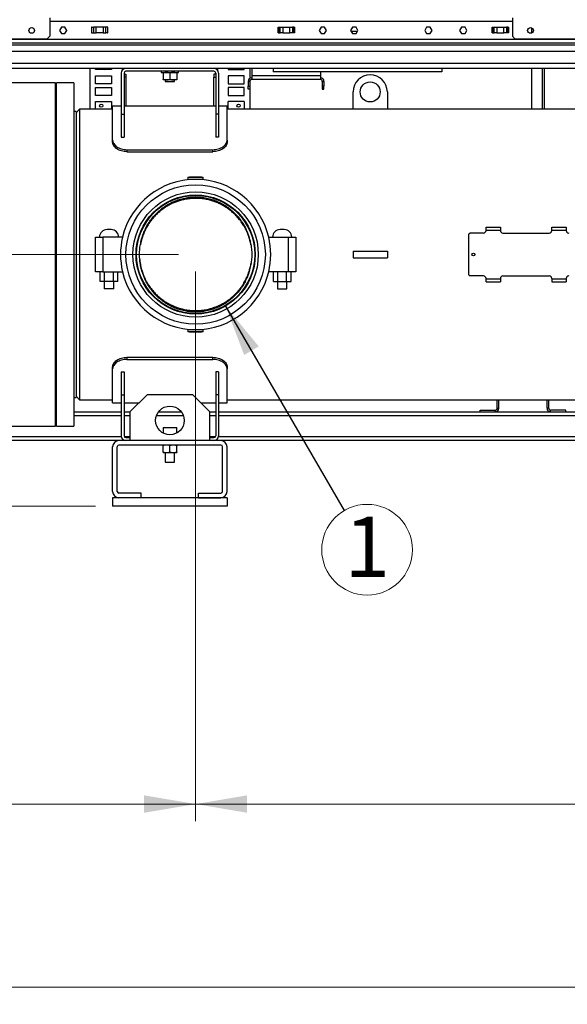
# Paper-space layout 'motoevaporante con box' of a CAD drawing. Units: millimetres. Extents: x 174 to 12411, y 180 to 8730.
# Drawn here: x 8468 to 9425, y 5025 to 6745 of the extents above; entities that cross this region are included whole.
import ezdxf

# ---------------------------------------------------------------- set-up
doc = ezdxf.new("R2010")
doc.units = ezdxf.units.MM
doc.styles.add('SLDTEXTSTYLE0', font='TXT', dxfattribs={"width": 0.75})
doc.dimstyles.new('SLDDIMSTYLE0', dxfattribs={"dimtxt": 105, "dimasz": 90, "dimexe": 0, "dimexo": 0.0625, "dimgap": 26.25, "dimtad": 1, "dimdec": 0, "dimlfac": 0.857143, "dimrnd": 1e-09, "dimzin": 12, "dimdsep": 46, "dimtxsty": 'SLDTEXTSTYLE0', "dimsah": 1, "dimcen": 0.09, "dimadec": 0, "dimazin": 3, "dimtfac": 1, "dimtdec": 0, "dimtofl": 0, "dimtmove": 0, "dimatfit": 3, "dimfxl": 0, "dimfrac": 2, "dimtolj": 1, "dimtzin": 12, "dimarcsym": 0})
doc.dimstyles.new('SLDDIMSTYLE2', dxfattribs={"dimtxt": 0.18, "dimasz": 90, "dimexe": 0, "dimexo": 0.0625, "dimgap": 0, "dimtad": 0, "dimtih": 1, "dimtoh": 1, "dimdec": 0, "dimrnd": 1e-09, "dimzin": 0, "dimdsep": 46, "dimtxsty": 'Standard', "dimsah": 1, "dimcen": 0.09, "dimadec": 0, "dimazin": 0, "dimtfac": 90, "dimtdec": 0, "dimtofl": 0, "dimtmove": 0, "dimatfit": 3, "dimfxl": 0, "dimfrac": 2, "dimtolj": 1, "dimtzin": 0, "dimarcsym": 0})

# ---------------------------------------------------------------- blocks, each defined once
blk = doc.blocks.new('_D_21')
at = {"color": 7, "linetype": 'Continuous', "lineweight": 0, "ltscale": 30}
for p, q in [((8745.2, 6334.8), (7423.7, 6334.8)), ((7453.7, 6334.8), (7453.7, 5894.8)), ((8600.2, 5894.8), (7423.7, 5894.8))]:
    blk.add_line(p, q, dxfattribs=at)
at = {"color": 7, "linetype": 'Continuous', "lineweight": 18, "ltscale": 30}
for points in [[(7453.7, 6334.8), (7438.5, 6244.8), (7468.9, 6244.8)], [(7453.7, 5894.8), (7468.9, 5984.8), (7438.5, 5984.8)]]:
    blk.add_solid(points, dxfattribs=at)
at = {"color": 7, "linetype": 'Continuous', "lineweight": 18, "ltscale": 30, "insert": (7318.3, 5998.4), "char_height": 105, "attachment_point": 1, "rotation": 90, "style": 'SLDTEXTSTYLE0'}
blk.add_mtext('440', dxfattribs=at)
blk = doc.blocks.new('_D_22')
at = {"color": 7, "linetype": 'Continuous', "lineweight": 0, "ltscale": 30}
for p, q in [((8775.2, 6304.8), (8775.2, 5344.6)), ((11085.2, 6304.8), (11085.2, 5344.6)), ((11085.2, 5374.6), (8775.2, 5374.6))]:
    blk.add_line(p, q, dxfattribs=at)
at = {"color": 7, "linetype": 'Continuous', "lineweight": 18, "ltscale": 30}
for points in [[(8775.2, 5374.6), (8865.2, 5359.4), (8865.2, 5389.9)], [(11085.2, 5374.6), (10995.2, 5389.9), (10995.2, 5359.4)]]:
    blk.add_solid(points, dxfattribs=at)
at = {"color": 7, "linetype": 'Continuous', "lineweight": 18, "ltscale": 30, "insert": (9890, 5510), "char_height": 105, "attachment_point": 1, "style": 'SLDTEXTSTYLE0'}
blk.add_mtext('B', dxfattribs=at)
blk = doc.blocks.new('_D_23')
at = {"color": 7, "linetype": 'Continuous', "lineweight": 0, "ltscale": 30}
for p, q in [((7607.8, 6708.2), (7607.8, 5344.6)), ((8775.2, 6304.8), (8775.2, 5344.6)), ((7607.8, 5374.6), (8775.2, 5374.6))]:
    blk.add_line(p, q, dxfattribs=at)
at = {"color": 7, "linetype": 'Continuous', "lineweight": 18, "ltscale": 30}
for points in [[(7607.8, 5374.6), (7697.8, 5359.4), (7697.8, 5389.9)], [(8775.2, 5374.6), (8685.2, 5389.9), (8685.2, 5359.4)]]:
    blk.add_solid(points, dxfattribs=at)
at = {"color": 7, "linetype": 'Continuous', "lineweight": 18, "ltscale": 30, "insert": (8139.7, 5510), "char_height": 105, "attachment_point": 1, "style": 'SLDTEXTSTYLE0'}
blk.add_mtext('A', dxfattribs=at)
blk = doc.blocks.new('_D_25')
at = {"color": 7, "linetype": 'Continuous', "lineweight": 0, "ltscale": 30}
for p, q in [((7607.8, 6708.2), (7607.8, 5024.8)), ((12243.4, 6708.2), (12243.4, 5024.8)), ((12243.4, 5054.8), (7607.8, 5054.8))]:
    blk.add_line(p, q, dxfattribs=at)
at = {"color": 7, "linetype": 'Continuous', "lineweight": 18, "ltscale": 30}
for points in [[(7607.8, 5054.8), (7697.8, 5039.5), (7697.8, 5070)], [(12243.4, 5054.8), (12153.4, 5070), (12153.4, 5039.5)]]:
    blk.add_solid(points, dxfattribs=at)
at = {"color": 7, "linetype": 'Continuous', "lineweight": 18, "ltscale": 30, "insert": (9873.5, 5190.1), "char_height": 105, "attachment_point": 1, "style": 'SLDTEXTSTYLE0'}
blk.add_mtext('D', dxfattribs=at)
blk = doc.blocks.new('SW_NOTE_0_20')
at = {"color": 0, "linetype": 'Continuous', "lineweight": 0, "ltscale": 30}
blk.add_circle((39.8, -68.5), 79.2, dxfattribs=at)
at = {"color": 0, "linetype": 'Continuous', "lineweight": 0, "ltscale": 30, "insert": (40.1, -11), "char_height": 105, "attachment_point": 2, "style": 'SLDTEXTSTYLE0'}
blk.add_mtext('1', dxfattribs=at)

psp = doc.layouts.new('motoevaporante con box')

# ---------------------------------------------------------------- linework, layer by layer
at = {"color": 7, "linetype": 'Continuous', "lineweight": 25, "ltscale": 30}
for p, q in [((8520.4, 6748.2), (8520.4, 6716.2)), ((9328.7, 6748.2), (9328.7, 6716.2)), ((8540.6, 6731.7), (8537.4, 6726.2)), ((8537.4, 6726.2), (8540.6, 6720.7)), ((8546.9, 6731.7), (8540.6, 6731.7)), ((8550.1, 6726.2), (8546.9, 6731.7)), ((8546.9, 6720.7), (8550.1, 6726.2)), ((8549.9, 6725.8), (8549.9, 6726.5)), ((8593.1, 6732.2), (8593.1, 6722.2)), ((8593.9, 6732.2), (8593.1, 6732.2)), ((8593.9, 6722.2), (8593.9, 6732.2)), ((8593.9, 6732.2), (8596.8, 6732.2)), ((8596.8, 6732.2), (8596.8, 6722.2)), ((8601.4, 6732.2), (8596.8, 6732.2)), ((8601.4, 6722.2), (8601.4, 6732.2)), ((8613.5, 6732.2), (8601.4, 6732.2)), ((8613.5, 6732.2), (8613.5, 6722.2)), ((8618.1, 6732.2), (8613.5, 6732.2)), ((8618.1, 6722.2), (8618.1, 6732.2)), ((8621.1, 6732.2), (8618.1, 6732.2)), ((8621.1, 6732.2), (8621.1, 6722.2)), ((8621.8, 6732.2), (8621.1, 6732.2)), ((8621.8, 6722.2), (8621.8, 6732.2)), ((8919.4, 6722.2), (8919.4, 6732.2)), ((8919.4, 6732.2), (8920.1, 6732.2)), ((8920.1, 6732.2), (8920.1, 6722.2)), ((8920.1, 6732.2), (8923.1, 6732.2)), ((8923.1, 6722.2), (8923.1, 6732.2)), ((8923.1, 6732.2), (8927.7, 6732.2)), ((8927.7, 6732.2), (8927.7, 6722.2)), ((8927.7, 6732.2), (8939.8, 6732.2)), ((8939.8, 6722.2), (8939.8, 6732.2)), ((8939.8, 6732.2), (8944.4, 6732.2)), ((8944.4, 6732.2), (8944.4, 6722.2)), ((8947.3, 6732.2), (8944.4, 6732.2)), ((8947.3, 6722.2), (8947.3, 6732.2)), ((8947.3, 6732.2), (8948.1, 6732.2)), ((8948.1, 6732.2), (8948.1, 6722.2)), ((8994.3, 6731.7), (8991.1, 6726.2)), ((8991.1, 6726.2), (8994.3, 6720.7)), ((9000.6, 6731.7), (8994.3, 6731.7)), ((9003.8, 6726.2), (9000.6, 6731.7)), ((9000.6, 6720.7), (9003.8, 6726.2)), ((9049.3, 6731.7), (9046.1, 6726.2)), ((9046.1, 6726.2), (9049.3, 6720.7)), ((9055.6, 6731.7), (9049.3, 6731.7)), ((9058.8, 6726.2), (9055.6, 6731.7)), ((9055.6, 6720.7), (9058.8, 6726.2)), ((9178.9, 6731.7), (9175.7, 6726.2)), ((9175.7, 6726.2), (9178.9, 6720.7)), ((9185.2, 6731.7), (9178.9, 6731.7)), ((9188.4, 6726.2), (9185.2, 6731.7)), ((9185.2, 6720.7), (9188.4, 6726.2)), ((9239.7, 6731.7), (9236.5, 6726.2)), ((9236.5, 6726.2), (9239.7, 6720.7)), ((9246.1, 6731.7), (9239.7, 6731.7)), ((9249.2, 6726.2), (9246.1, 6731.7)), ((9246.1, 6720.7), (9249.2, 6726.2)), ((9293.4, 6722.2), (9293.4, 6732.2)), ((9293.4, 6732.2), (9294.1, 6732.2)), ((9294.1, 6732.2), (9294.1, 6722.2)), ((9294.1, 6732.2), (9297.1, 6732.2)), ((9297.1, 6722.2), (9297.1, 6732.2)), ((9297.1, 6732.2), (9301.7, 6732.2)), ((9301.7, 6732.2), (9301.7, 6722.2)), ((9301.7, 6732.2), (9313.8, 6732.2)), ((9313.8, 6722.2), (9313.8, 6732.2)), ((9313.8, 6732.2), (9318.4, 6732.2)), ((9318.4, 6732.2), (9318.4, 6722.2)), ((9321.3, 6732.2), (9318.4, 6732.2)), ((9321.3, 6722.2), (9321.3, 6732.2)), ((9321.3, 6732.2), (9322.1, 6732.2)), ((9322.1, 6732.2), (9322.1, 6722.2)), ((9362.2, 6730.9), (9362.2, 6721.5)), ((8515.4, 6711.2), (8332.4, 6711.2)), ((8515.4, 6711.2), (8520.4, 6716.2)), ((8540.6, 6720.7), (8546.9, 6720.7)), ((8593.1, 6722.2), (8593.9, 6722.2)), ((8593.9, 6722.2), (8596.8, 6722.2)), ((8596.8, 6722.2), (8601.4, 6722.2)), ((8613.5, 6722.2), (8601.4, 6722.2)), ((8613.5, 6722.2), (8618.1, 6722.2)), ((8621.1, 6722.2), (8618.1, 6722.2)), ((8621.1, 6722.2), (8621.8, 6722.2)), ((8920.1, 6722.2), (8919.4, 6722.2)), ((8920.1, 6722.2), (8923.1, 6722.2)), ((8927.7, 6722.2), (8923.1, 6722.2)), ((8927.7, 6722.2), (8939.8, 6722.2)), ((8944.4, 6722.2), (8939.8, 6722.2)), ((8947.3, 6722.2), (8944.4, 6722.2)), ((8948.1, 6722.2), (8947.3, 6722.2)), ((8994.3, 6720.7), (9000.6, 6720.7)), ((9046.9, 6724.8), (9058, 6724.8)), ((9049.3, 6720.7), (9055.6, 6720.7)), ((9178.9, 6720.7), (9185.2, 6720.7)), ((9239.7, 6720.7), (9246.1, 6720.7)), ((9294.1, 6722.2), (9293.4, 6722.2)), ((9294.1, 6722.2), (9297.1, 6722.2)), ((9301.7, 6722.2), (9297.1, 6722.2)), ((9301.7, 6722.2), (9313.8, 6722.2)), ((9318.4, 6722.2), (9313.8, 6722.2)), ((9321.3, 6722.2), (9318.4, 6722.2)), ((9322.1, 6722.2), (9321.3, 6722.2)), ((9333.7, 6711.2), (9328.7, 6716.2)), ((9516.7, 6711.2), (9333.7, 6711.2)), ((9900.6, 6704.2), (7640.6, 6704.2)), ((7640.6, 6700.9), (9900.6, 6700.9)), ((9895.6, 6689.2), (7645.6, 6689.2)), ((8653.2, 6659.8), (8412.7, 6659.8)), ((8590.2, 6659.8), (8590.2, 6588.8)), ((8600.2, 6657.8), (8600.2, 6659.8)), ((8628.2, 6657.8), (8600.2, 6657.8)), ((8606.3, 6657.8), (8602.9, 6659.8)), ((8605, 6657.8), (8603.8, 6659.8)), ((8617.5, 6659.8), (8614.1, 6657.8)), ((8616.5, 6659.8), (8615.4, 6657.8)), ((8628.2, 6659.8), (8628.2, 6657.8)), ((8646.9, 6659.8), (8646.9, 6656.7)), ((8807.2, 6659.8), (8653.2, 6659.8)), ((8910.7, 6659.8), (8807.2, 6659.8)), ((8813.5, 6659.8), (8813.5, 6656.7)), ((8832.2, 6659.8), (8832.2, 6657.8)), ((8832.2, 6657.8), (8860.2, 6657.8)), ((8842.9, 6659.8), (8846.3, 6657.8)), ((8845, 6657.8), (8843.8, 6659.8)), ((8854.1, 6657.8), (8857.5, 6659.8)), ((8856.5, 6659.8), (8855.4, 6657.8)), ((8860.2, 6657.8), (8860.2, 6659.8)), ((8870.2, 6642.9), (8870.2, 6659.8)), ((8873.2, 6659.8), (8873.2, 6646.9)), ((8910.7, 6659.8), (8910.7, 6653.8)), ((9205.7, 6659.8), (8910.7, 6659.8)), ((9587.2, 6659.8), (9205.7, 6659.8)), ((9205.7, 6659.8), (9205.7, 6653.8)), ((9362.2, 6659.8), (9362.2, 6588.8)), ((9384.2, 6659.8), (9384.2, 6588.8)), ((8600.2, 6646.8), (8628.2, 6646.8)), ((8600.2, 6632.8), (8600.2, 6646.8)), ((8628.2, 6646.8), (8628.2, 6632.8)), ((8645.2, 6651.8), (8645.2, 6579.8)), ((8650.2, 6651.8), (8650.2, 6579.8)), ((8650.2, 6649.8), (8653.2, 6649.8)), ((8653.2, 6644.8), (8650.2, 6644.8)), ((8807.2, 6654.8), (8653.2, 6654.8)), ((8653.2, 6649.8), (8653.2, 6644.8)), ((8653.2, 6644.8), (8653.2, 6593.8)), ((8715.2, 6654.8), (8715.2, 6652.8)), ((8715.2, 6652.8), (8745.2, 6652.8)), ((8718.2, 6651.7), (8718.2, 6640.8)), ((8730.2, 6651.7), (8730.2, 6640.8)), ((8742.2, 6651.7), (8742.2, 6640.8)), ((8745.2, 6652.8), (8745.2, 6654.8)), ((8810.2, 6649.8), (8807.2, 6649.8)), ((8807.2, 6649.8), (8807.2, 6644.8)), ((8807.2, 6644.8), (8810.2, 6644.8)), ((8807.2, 6593.8), (8807.2, 6644.8)), ((8810.2, 6651.8), (8810.2, 6579.8)), ((8815.2, 6651.8), (8815.2, 6579.8)), ((8860.2, 6646.8), (8832.2, 6646.8)), ((8832.2, 6646.8), (8832.2, 6632.8)), ((8860.2, 6632.8), (8860.2, 6646.8)), ((8993.2, 6646.9), (8873.2, 6646.9)), ((8873.2, 6646.9), (8873.2, 6640.6)), ((8993.2, 6640.6), (8873.2, 6640.6)), ((9205.7, 6653.8), (8910.7, 6653.8)), ((8993.2, 6653.8), (8993.2, 6646.9)), ((8993.2, 6646.9), (8993.2, 6640.6)), ((8530.2, 6634.8), (8451.7, 6634.8)), ((8530.2, 6034.8), (8530.2, 6634.8)), ((8532.2, 6625.3), (8530.2, 6625.3)), ((8562.2, 6634.8), (8532.2, 6634.8)), ((8532.2, 6334.8), (8532.2, 6634.8)), ((8562.2, 6634.8), (8562.2, 6034.8)), ((8628.2, 6632.8), (8600.2, 6632.8)), ((8600.2, 6626.8), (8628.2, 6626.8)), ((8600.2, 6612.8), (8600.2, 6626.8)), ((8628.2, 6626.8), (8628.2, 6612.8)), ((8724.2, 6639.8), (8718.2, 6639.8)), ((8722.2, 6639.8), (8722.2, 6636.8)), ((8722.2, 6636.8), (8738.2, 6636.8)), ((8736.2, 6639.8), (8724.2, 6639.8)), ((8742.2, 6639.8), (8736.2, 6639.8)), ((8738.2, 6636.8), (8738.2, 6639.8)), ((8832.2, 6632.8), (8860.2, 6632.8)), ((8860.2, 6626.8), (8832.2, 6626.8)), ((8832.2, 6626.8), (8832.2, 6612.8)), ((8860.2, 6612.8), (8860.2, 6626.8)), ((8869.9, 6637.3), (8866.9, 6637.3)), ((8866.9, 6637.3), (8866.9, 6628.6)), ((8866.9, 6628.6), (8869.9, 6628.6)), ((8866.9, 6623.6), (8866.9, 6628.6)), ((8869.9, 6623.6), (8866.9, 6623.6)), ((8869.9, 6637.3), (8869.9, 6628.6)), ((8869.9, 6628.6), (8869.9, 6623.6)), ((8870.2, 6588.8), (8870.2, 6638.7)), ((8996.5, 6637.3), (8999.5, 6637.3)), ((8996.5, 6637.3), (8996.5, 6628.6)), ((8999.5, 6628.6), (8996.5, 6628.6)), ((8996.5, 6628.6), (8996.5, 6623.6)), ((8996.5, 6623.6), (8999.5, 6623.6)), ((8999.5, 6637.3), (8999.5, 6628.6)), ((8999.5, 6623.6), (8999.5, 6628.6)), ((8530.2, 6609.3), (8532.2, 6609.3)), ((8532.2, 6606.1), (8530.2, 6606.1)), ((8628.2, 6612.8), (8600.2, 6612.8)), ((8832.2, 6612.8), (8860.2, 6612.8)), ((9050.2, 6588.8), (9050.2, 6618.8)), ((9110.2, 6618.8), (9110.2, 6588.8)), ((8530.2, 6590.1), (8532.2, 6590.1)), ((8572.5, 6588.8), (8566.2, 6582.5)), ((8630.2, 6588.8), (8572.5, 6588.8)), ((8572.5, 6588.8), (8572.5, 6080.8)), ((8600.2, 6601.8), (8628.2, 6601.8)), ((8600.2, 6588.8), (8600.2, 6601.8)), ((8628.2, 6601.8), (8628.2, 6588.8)), ((8645.2, 6593.8), (8630.2, 6593.8)), ((8630.2, 6534.7), (8630.2, 6593.8)), ((8810.2, 6593.8), (8650.2, 6593.8)), ((8830.2, 6593.8), (8815.2, 6593.8)), ((8830.2, 6534.7), (8830.2, 6593.8)), ((9050.2, 6588.8), (8830.2, 6588.8)), ((8832.2, 6588.8), (8832.2, 6601.8)), ((8860.2, 6601.8), (8832.2, 6601.8)), ((8860.2, 6601.8), (8860.2, 6588.8)), ((9110.2, 6588.8), (9050.2, 6588.8)), ((9458.2, 6588.8), (9110.2, 6588.8)), ((8532.2, 6575.9), (8530.2, 6575.9)), ((8566.2, 6584.8), (8562.2, 6584.8)), ((8566.2, 6584.8), (8566.2, 6084.8)), ((8645.2, 6579.8), (8650.2, 6579.8)), ((8645.2, 6579.8), (8645.2, 6539.8)), ((8650.2, 6579.8), (8650.2, 6539.8)), ((8815.2, 6579.8), (8810.2, 6579.8)), ((8810.2, 6579.8), (8810.2, 6539.8)), ((8815.2, 6579.8), (8815.2, 6539.8)), ((8530.2, 6551.1), (8532.2, 6551.1)), ((8645.2, 6539.8), (8650.2, 6539.8)), ((8815.2, 6539.8), (8810.2, 6539.8)), ((8532.2, 6530.5), (8530.2, 6530.5)), ((8630.2, 6531.2), (8630.2, 6534.7)), ((8830.2, 6534.7), (8830.2, 6531.2)), ((8532.2, 6516.3), (8530.2, 6516.3)), ((8655.2, 6517.9), (8805.2, 6517.9)), ((8655.2, 6517.9), (8655.2, 6514.4)), ((8655.2, 6514.4), (8805.2, 6514.4)), ((8805.2, 6514.4), (8805.2, 6517.9)), ((8530.2, 6500.3), (8532.2, 6500.3)), ((8761.7, 6470), (8761.7, 6465.4)), ((8761.7, 6470), (8775.2, 6470)), ((8765.2, 6470.5), (8764.7, 6470)), ((8765.2, 6470.5), (8785.2, 6470.5)), ((8775.2, 6470), (8788.6, 6470)), ((8785.7, 6470), (8785.2, 6470.5)), ((8788.6, 6465.4), (8788.6, 6470)), ((8532.2, 6451.8), (8530.2, 6451.8)), ((8530.2, 6435.8), (8532.2, 6435.8)), ((9282.7, 6382.3), (9307.7, 6382.3)), ((9282.7, 6377.3), (9282.7, 6382.3)), ((9307.7, 6382.3), (9307.7, 6377.3)), ((9397.7, 6377.3), (9397.7, 6382.3)), ((9397.7, 6382.3), (9422.7, 6382.3)), ((9422.7, 6382.3), (9422.7, 6377.3)), ((8532.2, 6380), (8530.2, 6380)), ((8600.4, 6304.3), (8600.4, 6365.2)), ((8600.4, 6365.2), (8613.1, 6365.2)), ((8613.1, 6365.2), (8613.1, 6304.3)), ((8647.5, 6365.2), (8613.1, 6365.2)), ((8627.4, 6378.4), (8620.4, 6378.4)), ((8902.9, 6365.2), (8937.3, 6365.2)), ((8930, 6378.4), (8922.9, 6378.4)), ((8937.3, 6304.3), (8937.3, 6365.2)), ((8937.3, 6365.2), (8950, 6365.2)), ((8950, 6365.2), (8950, 6304.3)), ((9254.7, 6372.3), (9252.7, 6370.3)), ((9252.7, 6299.3), (9252.7, 6370.3)), ((9278.2, 6372.3), (9254.7, 6372.3)), ((9282.7, 6377.3), (9282.7, 6376.8)), ((9282.7, 6377.3), (9307.7, 6377.3)), ((9307.7, 6377.3), (9307.7, 6376.8)), ((9312.2, 6372.3), (9393.2, 6372.3)), ((9397.7, 6376.8), (9397.7, 6377.3)), ((9397.7, 6377.3), (9422.7, 6377.3)), ((9422.7, 6377.3), (9422.7, 6376.8)), ((8530.2, 6364), (8532.2, 6364)), ((8532.2, 6034.8), (8532.2, 6334.8)), ((9050.2, 6340.8), (9050.2, 6328.8)), ((9050.2, 6340.8), (9110.2, 6340.8)), ((9110.2, 6340.8), (9110.2, 6328.8)), ((9050.2, 6328.8), (9110.2, 6328.8)), ((8532.2, 6305.6), (8530.2, 6305.6)), ((8613.1, 6304.3), (8600.4, 6304.3)), ((8608.5, 6287.6), (8608.5, 6304.3)), ((8613.1, 6304.3), (8647.5, 6304.3)), ((8616.2, 6287.6), (8616.2, 6304.3)), ((8631.6, 6287.6), (8631.6, 6304.3)), ((8639.4, 6287.6), (8639.4, 6304.3)), ((8937.3, 6304.3), (8902.9, 6304.3)), ((8911, 6287.6), (8911, 6304.3)), ((8918.7, 6287.6), (8918.7, 6304.3)), ((8934.2, 6287.6), (8934.2, 6304.3)), ((8950, 6304.3), (8937.3, 6304.3)), ((8941.9, 6287.6), (8941.9, 6304.3)), ((9252.7, 6299.3), (9254.7, 6297.3)), ((9278.2, 6297.3), (9254.7, 6297.3)), ((9312.2, 6297.3), (9393.2, 6297.3)), ((8530.2, 6289.6), (8532.2, 6289.6)), ((8616.2, 6287.6), (8608.5, 6287.6)), ((8615.6, 6287.6), (8615.6, 6274.9)), ((8631.6, 6287.6), (8616.2, 6287.6)), ((8639.4, 6287.6), (8631.6, 6287.6)), ((8632.3, 6274.9), (8632.3, 6287.6)), ((8911, 6287.6), (8918.7, 6287.6)), ((8918.1, 6287.6), (8918.1, 6274.9)), ((8918.7, 6287.6), (8934.2, 6287.6)), ((8934.2, 6287.6), (8941.9, 6287.6)), ((8934.8, 6274.9), (8934.8, 6287.6)), ((9282.7, 6292.3), (9282.7, 6292.8)), ((9282.7, 6287.3), (9282.7, 6292.3)), ((9282.7, 6292.3), (9307.7, 6292.3)), ((9282.7, 6287.3), (9307.7, 6287.3)), ((9307.7, 6292.3), (9307.7, 6292.8)), ((9307.7, 6292.3), (9307.7, 6287.3)), ((9397.7, 6292.8), (9397.7, 6292.3)), ((9397.7, 6292.3), (9422.7, 6292.3)), ((9397.7, 6292.3), (9397.7, 6287.3)), ((9397.7, 6287.3), (9422.7, 6287.3)), ((9422.7, 6292.3), (9422.7, 6292.8)), ((9422.7, 6292.3), (9422.7, 6287.3)), ((8632.3, 6274.9), (8615.6, 6274.9)), ((8918.1, 6274.9), (8934.8, 6274.9)), ((8532.2, 6233.7), (8530.2, 6233.7)), ((8530.2, 6217.7), (8532.2, 6217.7)), ((8761.7, 6204.2), (8761.7, 6199.5)), ((8775.2, 6199.5), (8761.7, 6199.5)), ((8764.7, 6199.5), (8765.2, 6199)), ((8785.2, 6199), (8765.2, 6199)), ((8788.6, 6199.5), (8775.2, 6199.5)), ((8785.2, 6199), (8785.7, 6199.5)), ((8788.6, 6199.5), (8788.6, 6204.2)), ((8532.2, 6169.3), (8530.2, 6169.3)), ((8530.2, 6153.3), (8532.2, 6153.3)), ((8655.2, 6155.2), (8655.2, 6151.6)), ((8655.2, 6155.2), (8805.2, 6155.2)), ((8655.2, 6151.6), (8805.2, 6151.6)), ((8805.2, 6151.6), (8805.2, 6155.2)), ((8530.2, 6139), (8532.2, 6139)), ((8630.2, 6134.8), (8630.2, 6138.4)), ((8630.2, 6075.8), (8630.2, 6134.8)), ((8645.2, 6129.8), (8650.2, 6129.8)), ((8645.2, 6129.8), (8645.2, 6089.8)), ((8650.2, 6129.8), (8650.2, 6089.8)), ((8815.2, 6129.8), (8810.2, 6129.8)), ((8810.2, 6129.8), (8810.2, 6089.8)), ((8815.2, 6129.8), (8815.2, 6089.8)), ((8830.2, 6138.4), (8830.2, 6134.8)), ((8830.2, 6075.8), (8830.2, 6134.8)), ((8532.2, 6118.4), (8530.2, 6118.4)), ((8530.2, 6093.7), (8532.2, 6093.7)), ((8645.2, 6089.8), (8645.2, 6017.8)), ((8645.2, 6089.8), (8650.2, 6089.8)), ((8650.2, 6089.8), (8650.2, 6017.8)), ((8690.2, 6089.8), (8660.2, 6059.8)), ((8770.2, 6089.8), (8690.2, 6089.8)), ((8800.2, 6059.8), (8770.2, 6089.8)), ((8810.2, 6089.8), (8810.2, 6017.8)), ((8815.2, 6089.8), (8810.2, 6089.8)), ((8815.2, 6089.8), (8815.2, 6017.8)), ((8532.2, 6079.5), (8530.2, 6079.5)), ((8562.2, 6084.8), (8566.2, 6084.8)), ((8566.2, 6087.1), (8572.5, 6080.8)), ((8572.5, 6080.8), (8630.2, 6080.8)), ((8630.2, 6075.8), (8645.2, 6075.8)), ((8650.2, 6075.8), (8676.2, 6075.8)), ((8784.2, 6075.8), (8810.2, 6075.8)), ((8815.2, 6075.8), (8830.2, 6075.8)), ((8830.2, 6080.8), (9536.5, 6080.8)), ((9302.2, 6066.1), (9302.2, 6080.8)), ((9305.2, 6066.1), (9305.2, 6080.8)), ((9389.2, 6066.1), (9389.2, 6080.8)), ((9392.2, 6066.1), (9392.2, 6080.8)), ((8530.2, 6063.5), (8532.2, 6063.5)), ((8532.2, 6060.2), (8530.2, 6060.2)), ((8562.2, 6059.8), (8645.2, 6059.8)), ((8650.2, 6059.8), (8660.2, 6059.8)), ((8660.2, 6059.8), (8660.2, 6009.8)), ((8710.2, 6059.8), (8750.2, 6059.8)), ((8800.2, 6059.8), (8810.2, 6059.8)), ((8800.2, 6009.8), (8800.2, 6059.8)), ((8815.2, 6059.8), (9522.5, 6059.8)), ((9272.2, 6059.8), (9272.2, 6062.8)), ((9272.2, 6062.8), (9298.9, 6062.8)), ((9298.9, 6059.8), (9298.9, 6062.8)), ((9302.2, 6066.1), (9305.2, 6066.1)), ((9392.2, 6066.1), (9389.2, 6066.1)), ((9395.5, 6059.8), (9395.5, 6062.8)), ((9422.2, 6062.8), (9395.5, 6062.8)), ((9422.2, 6059.8), (9422.2, 6062.8)), ((8530.2, 6044.2), (8532.2, 6044.2)), ((8451.7, 6034.8), (8530.2, 6034.8)), ((8532.2, 6034.8), (8562.2, 6034.8)), ((8718.2, 6032.8), (8718.2, 6022.8)), ((8718.2, 6032.8), (8742.2, 6032.8)), ((8742.2, 6022.8), (8742.2, 6032.8)), ((8641.2, 6009.8), (7860.2, 6009.8)), ((8819.2, 6009.8), (8641.2, 6009.8)), ((8653.2, 6014.8), (8660.2, 6014.8)), ((8800.2, 6014.8), (8807.2, 6014.8)), ((9522.5, 6009.8), (8819.2, 6009.8)), ((8630.2, 5920.8), (8630.2, 5998.8)), ((8638.2, 5920.8), (8638.2, 5998.8)), ((8819.2, 6001.8), (8641.2, 6001.8)), ((8718.2, 5989.8), (8718.2, 6000.7)), ((8718.2, 5988.8), (8724.2, 5988.8)), ((8722.2, 5988.8), (8722.2, 5971.8)), ((8724.2, 5988.8), (8736.2, 5988.8)), ((8730.2, 5989.8), (8730.2, 6000.7)), ((8736.2, 5988.8), (8742.2, 5988.8)), ((8738.2, 5971.8), (8738.2, 5988.8)), ((8742.2, 5989.8), (8742.2, 6000.7)), ((8822.2, 5920.8), (8822.2, 5998.8)), ((8830.2, 5920.8), (8830.2, 5998.8)), ((8722.2, 5971.8), (8738.2, 5971.8)), ((8680.2, 5917.8), (8641.2, 5917.8)), ((8680.2, 5909.8), (8680.2, 5917.8)), ((8780.2, 5909.8), (8780.2, 5917.8)), ((8780.2, 5917.8), (8819.2, 5917.8)), ((8630.2, 5909.8), (8630.2, 5894.8)), ((8830.2, 5909.8), (8630.2, 5909.8)), ((8680.2, 5909.8), (8641.2, 5909.8)), ((8780.2, 5909.8), (8819.2, 5909.8)), ((8830.2, 5909.8), (8830.2, 5894.8)), ((8830.2, 5894.8), (8630.2, 5894.8))]:
    psp.add_line(p, q, dxfattribs=at)
at = {"color": 8, "linetype": 'Continuous', "lineweight": 25, "ltscale": 30}
for p, q in [((9328.7, 6741.9), (8520.4, 6741.9)), ((9900.6, 6710.5), (8315.6, 6710.5)), ((7970.2, 6668.8), (9587.2, 6668.8)), ((9380.7, 6659.8), (9380.7, 6588.8)), ((8645.2, 6052.8), (8562.2, 6052.8)), ((8660.2, 6052.8), (8650.2, 6052.8)), ((8753.9, 6052.8), (8706.5, 6052.8)), ((8810.2, 6052.8), (8800.2, 6052.8)), ((9522.5, 6052.8), (8815.2, 6052.8)), ((7860.2, 6016.8), (8645.3, 6016.8)), ((8650.4, 6016.8), (8660.2, 6016.8)), ((8800.2, 6016.8), (8810, 6016.8)), ((8815.1, 6016.8), (9522.5, 6016.8))]:
    psp.add_line(p, q, dxfattribs=at)
at = {"color": 7, "linetype": 'Continuous', "lineweight": 25, "ltscale": 900}
for centre, radius in [((8488.7, 6726.2), 5), ((9360.4, 6726.2), 5), ((9080.2, 6618.8), 17.5), ((8610.2, 6594.8), 2.75), ((8850.2, 6594.8), 2.75), ((8775.2, 6334.8), 121.8), ((8775.2, 6334.8), 109.5), ((8775.2, 6334.8), 104.2), ((8775.2, 6334.8), 103.2), ((9260.7, 6334.8), 2.6), ((8730.2, 6044.8), 25)]:
    psp.add_circle(centre, radius, dxfattribs=at)
for centre, radius, start, end in [((8610.2, 6664.8), 9.5, 211.7569, 227.4631), ((8610.2, 6664.8), 9.5, 312.5369, 328.2431), ((8653.2, 6651.8), 8, 90, 180), ((8807.2, 6651.8), 8, 0, 90), ((8850.2, 6664.8), 9.5, 211.7569, 227.4631), ((8850.2, 6664.8), 9.5, 312.5369, 328.2431), ((8653.2, 6651.8), 3, 90, 180), ((8807.2, 6651.8), 3, 0, 90), ((8873.2, 6637.3), 6.3, 90, 180), ((8873.2, 6637.3), 3.3, 90, 180), ((8993.2, 6637.3), 6.3, 0, 90), ((8993.2, 6637.3), 3.3, 0, 90), ((9080.2, 6618.8), 30, 0, 180), ((8775.2, 6334.8), 131.3, 13.3995, 166.6005), ((8620.4, 6365.2), 13.2, 90, 180), ((8627.4, 6365.2), 13.2, 0, 90), ((8775.2, 6334.8), 131.3, 166.6005, 193.3995), ((8775.2, 6334.8), 131.3, 346.6005, 13.3995), ((8922.9, 6365.2), 13.2, 90, 180), ((8930, 6365.2), 13.2, 0, 90), ((9278.2, 6376.8), 4.5, 270, 0), ((9312.2, 6376.8), 4.5, 180, 270), ((9393.2, 6376.8), 4.5, 270, 0), ((9427.2, 6376.8), 4.5, 180, 270), ((8775.2, 6334.8), 131.3, 193.3995, 346.6005), ((9278.2, 6292.8), 4.5, 0, 90), ((9312.2, 6292.8), 4.5, 90, 180), ((9393.2, 6292.8), 4.5, 0, 90), ((9427.2, 6292.8), 4.5, 90, 180), ((9298.9, 6066.1), 6.3, 270, 0), ((9298.9, 6066.1), 3.3, 270, 0), ((9395.5, 6066.1), 6.3, 180, 270), ((9395.5, 6066.1), 3.3, 180, 270), ((8641.2, 5998.8), 11, 90, 180), ((8653.2, 6017.8), 8, 180, 270), ((8653.2, 6017.8), 3, 180, 270), ((8807.2, 6017.8), 3, 270, 0), ((8807.2, 6017.8), 8, 270, 0), ((8819.2, 5998.8), 11, 0, 90), ((8641.2, 5998.8), 3, 90, 180), ((8819.2, 5998.8), 3, 0, 90), ((8641.2, 5920.8), 11, 180, 270), ((8641.2, 5920.8), 3, 180, 270), ((8819.2, 5920.8), 11, 270, 0), ((8819.2, 5920.8), 3, 270, 0)]:
    psp.add_arc(centre, radius, start, end, dxfattribs=at)
at = {"color": 7, "linetype": 'Continuous', "lineweight": 25, "ltscale": 30}
for points, knots in [([(8724.2, 6652.8), (8723.2, 6652.7), (8721.2, 6652.6), (8719.2, 6652), (8718.2, 6651.7)], [0, 0, 0, 0, 0.4767417, 1, 1, 1, 1]), ([(8718.2, 6651.7), (8718.2, 6652), (8718.2, 6652.6), (8718.2, 6652.7), (8718.2, 6652.8)], [0, 0, 0, 0, 0.5232583, 1, 1, 1, 1]), ([(8718.2, 6640.8), (8719.2, 6640.5), (8721.2, 6639.9), (8723.2, 6639.8), (8724.2, 6639.8)], [0, 0, 0, 0, 0.5232583, 1, 1, 1, 1]), ([(8718.2, 6639.8), (8718.2, 6639.8), (8718.2, 6639.9), (8718.2, 6640.5), (8718.2, 6640.8)], [0, 0, 0, 0, 0.4767417, 1, 1, 1, 1]), ([(8730.2, 6651.7), (8729.2, 6652), (8727.2, 6652.6), (8725.2, 6652.7), (8724.2, 6652.8)], [0, 0, 0, 0, 0.523258, 1, 1, 1, 1]), ([(8724.2, 6639.8), (8725.2, 6639.8), (8727.2, 6639.9), (8729.2, 6640.5), (8730.2, 6640.8)], [0, 0, 0, 0, 0.476742, 1, 1, 1, 1]), ([(8736.2, 6652.8), (8735.2, 6652.7), (8733.2, 6652.6), (8731.2, 6652), (8730.2, 6651.7)], [0, 0, 0, 0, 0.476742, 1, 1, 1, 1]), ([(8730.2, 6640.8), (8731.2, 6640.5), (8733.2, 6639.9), (8735.2, 6639.8), (8736.2, 6639.8)], [0, 0, 0, 0, 0.523258, 1, 1, 1, 1]), ([(8742.2, 6651.7), (8741.2, 6652), (8739.2, 6652.6), (8737.2, 6652.7), (8736.2, 6652.8)], [0, 0, 0, 0, 0.523258, 1, 1, 1, 1]), ([(8736.2, 6639.8), (8737.2, 6639.8), (8739.2, 6639.9), (8741.2, 6640.5), (8742.2, 6640.8)], [0, 0, 0, 0, 0.476742, 1, 1, 1, 1]), ([(8742.2, 6652.8), (8742.2, 6652.7), (8742.2, 6652.6), (8742.2, 6652), (8742.2, 6651.7)], [0, 0, 0, 0, 0.476742, 1, 1, 1, 1]), ([(8742.2, 6640.8), (8742.2, 6640.5), (8742.2, 6639.9), (8742.2, 6639.8), (8742.2, 6639.8)], [0, 0, 0, 0, 0.523258, 1, 1, 1, 1]), ([(8630.2, 6534.7), (8630.3, 6533.7), (8630.5, 6531.6), (8632, 6528.5), (8634.2, 6525.6), (8637.4, 6523), (8641.2, 6520.8), (8645.5, 6519.2), (8650.3, 6518.1), (8653.6, 6518), (8655.2, 6517.9)], [0, 0, 0, 0, 0.125103, 0.25005, 0.374951, 0.49987, 0.623813, 0.749202, 0.875255, 1, 1, 1, 1]), ([(8655.2, 6514.4), (8653.6, 6514.4), (8650.3, 6514.6), (8645.6, 6515.6), (8641.2, 6517.2), (8637.4, 6519.4), (8634.3, 6522), (8632, 6524.9), (8630.5, 6528), (8630.3, 6530.1), (8630.2, 6531.2)], [0, 0, 0, 0, 0.125002, 0.250008, 0.374902, 0.499792, 0.624657, 0.749423, 0.874614, 1, 1, 1, 1]), ([(8805.2, 6517.9), (8806.8, 6518), (8810.1, 6518.1), (8814.8, 6519.2), (8819.2, 6520.8), (8823, 6523), (8826.1, 6525.6), (8828.4, 6528.5), (8829.9, 6531.6), (8830.1, 6533.7), (8830.2, 6534.7)], [0, 0, 0, 0, 0.1250022, 0.2500084, 0.3749019, 0.4997925, 0.6246575, 0.7494234, 0.8746176, 1, 1, 1, 1]), ([(8830.2, 6531.2), (8830.1, 6530.1), (8829.9, 6528), (8828.4, 6524.9), (8826.1, 6522), (8823, 6519.4), (8819.2, 6517.3), (8814.8, 6515.7), (8810.1, 6514.6), (8806.8, 6514.4), (8805.2, 6514.4)], [0, 0, 0, 0, 0.125107, 0.25005, 0.374952, 0.49987, 0.623812, 0.749201, 0.875255, 1, 1, 1, 1]), ([(8775.2, 6234.3), (8778.4, 6234.4), (8784.9, 6234.6), (8794.5, 6236.1), (8803.9, 6238.5), (8813, 6241.9), (8821.7, 6246.1), (8829.9, 6251.2), (8837.5, 6257), (8844.6, 6263.6), (8851, 6270.8), (8856.7, 6278.7), (8861.6, 6287.1), (8865.8, 6296), (8869, 6305.3), (8871.4, 6314.9), (8872.9, 6324.7), (8873.4, 6334.7), (8872.9, 6344.7), (8871.4, 6354.5), (8869.1, 6364.1), (8865.8, 6373.5), (8861.7, 6382.4), (8856.7, 6390.8), (8851, 6398.7), (8844.6, 6405.9), (8837.6, 6412.5), (8829.9, 6418.3), (8821.7, 6423.4), (8813.1, 6427.6), (8804, 6431), (8794.6, 6433.4), (8785, 6434.9), (8775.3, 6435.4), (8765.6, 6435), (8756, 6433.5), (8746.6, 6431.1), (8737.5, 6427.7), (8728.8, 6423.5), (8720.6, 6418.4), (8712.9, 6412.6), (8705.9, 6406), (8699.4, 6398.8), (8693.7, 6390.9), (8688.8, 6382.5), (8684.6, 6373.6), (8681.4, 6364.3), (8679, 6354.7), (8677.5, 6344.9), (8677, 6334.9), (8677.5, 6324.9), (8678.9, 6315.1), (8681.3, 6305.4), (8684.6, 6296.1), (8688.7, 6287.2), (8693.6, 6278.8), (8699.3, 6270.9), (8705.7, 6263.6), (8712.8, 6257.1), (8720.5, 6251.2), (8728.6, 6246.2), (8737.3, 6241.9), (8746.4, 6238.5), (8755.8, 6236.1), (8765.4, 6234.6), (8771.9, 6234.4), (8775.2, 6234.3)], [0, 0, 0, 0, 0.0154594, 0.0308182, 0.0462594, 0.0618096, 0.077271, 0.0927859, 0.1084415, 0.1240219, 0.1396108, 0.1553477, 0.1710722, 0.1867224, 0.2024498, 0.2183255, 0.2340748, 0.2498089, 0.2656892, 0.2815067, 0.2972407, 0.3130557, 0.328847, 0.3445157, 0.3602103, 0.3759276, 0.3914863, 0.4070167, 0.422634, 0.4381105, 0.4534887, 0.468934, 0.4844359, 0.4997871, 0.5151629, 0.5306868, 0.5461196, 0.5615633, 0.5771545, 0.5926934, 0.6082276, 0.6238996, 0.6395707, 0.6551813, 0.6708739, 0.6867045, 0.702417, 0.7181229, 0.7339849, 0.7498249, 0.765568, 0.7813853, 0.7972571, 0.8129901, 0.8287364, 0.8445423, 0.860197, 0.875817, 0.8915144, 0.9070756, 0.9225411, 0.9380599, 0.9536085, 0.9690111, 0.9844355, 1, 1, 1, 1]), ([(8871.7, 6351.7), (8871.3, 6353.6), (8870.6, 6357.7), (8869.3, 6362.1), (8868.4, 6365.1), (8867.9, 6366.5), (8867.5, 6367.8), (8867, 6369.2), (8866.4, 6370.6), (8865.9, 6371.9), (8865.2, 6373.5), (8864.5, 6375.3), (8863.5, 6377.2), (8862.6, 6379.1), (8861.6, 6381), (8860.6, 6382.9), (8858.4, 6386.7), (8854.8, 6392.2), (8849.3, 6399.1), (8843.2, 6405.5), (8836.4, 6411.5), (8831.1, 6415.4), (8827.6, 6417.6), (8826.5, 6418.3), (8825.5, 6418.9), (8824.4, 6419.6), (8823.3, 6420.2), (8821.4, 6421.2), (8818.9, 6422.5), (8815.5, 6424.1), (8812.1, 6425.6), (8808.7, 6426.9), (8805.2, 6428.1), (8801.7, 6429.1), (8796.3, 6430.6), (8788.9, 6432), (8781.1, 6432.7), (8774.9, 6432.8), (8770.2, 6432.7), (8765.5, 6432.3), (8761.2, 6431.8), (8757.3, 6431.2), (8753.9, 6430.5), (8750.5, 6429.6), (8747.1, 6428.7), (8743.7, 6427.6), (8739.2, 6426), (8733.7, 6423.7), (8728.9, 6421.2), (8725.7, 6419.4), (8724.1, 6418.4), (8722.5, 6417.4), (8720.9, 6416.4), (8719.3, 6415.3), (8717.1, 6413.8), (8714.4, 6411.7), (8711.2, 6409), (8708.1, 6406.3), (8705.1, 6403.4), (8702.3, 6400.3), (8699.6, 6397.2), (8697, 6393.9), (8693.7, 6389.3), (8689.9, 6383.2), (8686, 6375.6), (8682.9, 6368), (8681.2, 6362.7), (8680.5, 6360), (8680.3, 6359.3), (8680.1, 6358.6), (8680, 6357.9), (8679.8, 6357.2), (8679.6, 6356.5), (8679.5, 6355.8), (8679.1, 6354.3), (8678.9, 6352.9), (8678.7, 6351.8)], [0, 0, 0, 0, 0.021057, 0.044662, 0.049966, 0.055274, 0.060587, 0.065907, 0.071233, 0.076569, 0.081913, 0.089774, 0.097634, 0.105494, 0.11336, 0.121235, 0.129121, 0.161603, 0.193845, 0.226089, 0.258575, 0.294309, 0.29897, 0.303629, 0.308286, 0.312942, 0.317599, 0.322256, 0.335896, 0.349433, 0.362888, 0.376281, 0.389632, 0.402962, 0.416291, 0.450594, 0.484459, 0.501349, 0.51827, 0.535268, 0.552389, 0.56512, 0.577851, 0.590599, 0.603383, 0.616221, 0.629133, 0.655432, 0.681781, 0.68871, 0.695655, 0.702619, 0.709605, 0.716614, 0.723649, 0.739066, 0.754414, 0.76972, 0.78501, 0.800309, 0.815643, 0.831037, 0.846518, 0.878154, 0.909545, 0.940918, 0.967231, 0.969808, 0.972384, 0.974958, 0.977532, 0.980106, 0.982679, 0.985252, 0.987824, 1, 1, 1, 1]), ([(8677.6, 6326), (8677.6, 6325.7), (8677.9, 6322.2), (8679, 6315.5), (8681.2, 6306.5), (8683.4, 6300.4), (8684.7, 6297.1), (8685.2, 6296), (8685.6, 6295), (8686.1, 6294), (8686.6, 6293), (8687.3, 6291.5), (8688.2, 6289.6), (8689.4, 6287.3), (8690.7, 6285.1), (8692, 6282.9), (8694.6, 6278.9), (8698.6, 6273.5), (8704.2, 6267.1), (8708.4, 6263), (8710.8, 6260.9), (8711.6, 6260.2), (8712.4, 6259.5), (8713.2, 6258.9), (8714, 6258.2), (8716.4, 6256.3), (8720.6, 6253.3), (8725.2, 6250.4), (8728.4, 6248.7), (8730, 6247.8), (8731.7, 6246.9), (8733.4, 6246.1), (8735.1, 6245.4), (8738.3, 6244), (8743, 6242.1), (8750, 6240), (8757.8, 6238.2), (8766.5, 6237), (8772.3, 6236.9), (8775.2, 6236.8)], [0, 0, 0, 0, 0.005203, 0.071918, 0.138258, 0.19684, 0.204552, 0.212276, 0.220013, 0.227764, 0.235529, 0.24331, 0.261172, 0.27904, 0.296926, 0.314842, 0.332798, 0.394506, 0.455785, 0.509727, 0.516811, 0.523902, 0.531, 0.538106, 0.545221, 0.552345, 0.602619, 0.652368, 0.665346, 0.678311, 0.691268, 0.704222, 0.717177, 0.730139, 0.775989, 0.82155, 0.88134, 0.94064, 1, 1, 1, 1]), ([(8775.2, 6236.8), (8778.5, 6236.9), (8785.2, 6237.1), (8794.7, 6238.6), (8801, 6240.2), (8804.5, 6241.3), (8805.4, 6241.6), (8806.4, 6241.9), (8807.3, 6242.2), (8808.3, 6242.5), (8809.2, 6242.9), (8810.5, 6243.3), (8812.1, 6244), (8814, 6244.8), (8815.9, 6245.6), (8817.8, 6246.5), (8819.7, 6247.5), (8821.5, 6248.4), (8823.4, 6249.4), (8826.6, 6251.3), (8831.2, 6254.2), (8835.3, 6257.4), (8837.9, 6259.5), (8839.1, 6260.5), (8840.3, 6261.5), (8841.5, 6262.6), (8842.6, 6263.7), (8843.8, 6264.8), (8846, 6267), (8849.1, 6270.4), (8852.1, 6274), (8854, 6276.5), (8854.9, 6277.8), (8855.9, 6279.1), (8856.8, 6280.4), (8857.7, 6281.8), (8859.8, 6285.1), (8862.8, 6290.6), (8866.4, 6298.4), (8869, 6306.2), (8870.9, 6313), (8871.5, 6317.1), (8871.8, 6318.8)], [0, 0, 0, 0, 0.071646, 0.143076, 0.206456, 0.21363, 0.220819, 0.228023, 0.235244, 0.242481, 0.249736, 0.257009, 0.272087, 0.28719, 0.302324, 0.317498, 0.332718, 0.347992, 0.363327, 0.37873, 0.430011, 0.481136, 0.492618, 0.504109, 0.515609, 0.527122, 0.538651, 0.550199, 0.561768, 0.60699, 0.652056, 0.663856, 0.675659, 0.687468, 0.699287, 0.711118, 0.722965, 0.785513, 0.84757, 0.909586, 0.962221, 1, 1, 1, 1]), ([(8630.2, 6138.4), (8630.3, 6139.4), (8630.5, 6141.5), (8632, 6144.6), (8634.2, 6147.5), (8637.4, 6150.1), (8641.2, 6152.3), (8645.5, 6153.9), (8650.3, 6155), (8653.6, 6155.1), (8655.2, 6155.2)], [0, 0, 0, 0, 0.125107, 0.25005, 0.374952, 0.49987, 0.623812, 0.749201, 0.875255, 1, 1, 1, 1]), ([(8655.2, 6151.6), (8653.6, 6151.6), (8650.3, 6151.4), (8645.6, 6150.4), (8641.2, 6148.8), (8637.4, 6146.6), (8634.3, 6144), (8632, 6141.1), (8630.5, 6138), (8630.3, 6135.9), (8630.2, 6134.8)], [0, 0, 0, 0, 0.125002, 0.250008, 0.374902, 0.499792, 0.624657, 0.749423, 0.874618, 1, 1, 1, 1]), ([(8805.2, 6155.2), (8806.8, 6155.1), (8810.1, 6155), (8814.8, 6153.9), (8819.2, 6152.3), (8823, 6150.1), (8826.1, 6147.5), (8828.4, 6144.6), (8829.9, 6141.5), (8830.1, 6139.4), (8830.2, 6138.4)], [0, 0, 0, 0, 0.125002, 0.250008, 0.374902, 0.499792, 0.624657, 0.749423, 0.874614, 1, 1, 1, 1]), ([(8830.2, 6134.8), (8830.1, 6135.9), (8829.9, 6138), (8828.4, 6141.1), (8826.1, 6144), (8823, 6146.6), (8819.2, 6148.8), (8814.8, 6150.4), (8810.1, 6151.4), (8806.8, 6151.6), (8805.2, 6151.6)], [0, 0, 0, 0, 0.125103, 0.25005, 0.374951, 0.49987, 0.623813, 0.749202, 0.875255, 1, 1, 1, 1]), ([(8724.2, 6001.8), (8723.2, 6001.7), (8721.2, 6001.6), (8719.2, 6001), (8718.2, 6000.7)], [0, 0, 0, 0, 0.4767417, 1, 1, 1, 1]), ([(8718.2, 6000.7), (8718.2, 6001), (8718.2, 6001.6), (8718.2, 6001.7), (8718.2, 6001.8)], [0, 0, 0, 0, 0.5232583, 1, 1, 1, 1]), ([(8718.2, 5989.8), (8719.2, 5989.5), (8721.2, 5988.9), (8723.2, 5988.8), (8724.2, 5988.8)], [0, 0, 0, 0, 0.523258, 1, 1, 1, 1]), ([(8718.2, 5988.8), (8718.2, 5988.8), (8718.2, 5988.9), (8718.2, 5989.5), (8718.2, 5989.8)], [0, 0, 0, 0, 0.4767417, 1, 1, 1, 1]), ([(8730.2, 6000.7), (8729.2, 6001), (8727.2, 6001.6), (8725.2, 6001.7), (8724.2, 6001.8)], [0, 0, 0, 0, 0.523258, 1, 1, 1, 1]), ([(8724.2, 5988.8), (8725.2, 5988.8), (8727.2, 5988.9), (8729.2, 5989.5), (8730.2, 5989.8)], [0, 0, 0, 0, 0.476742, 1, 1, 1, 1]), ([(8736.2, 6001.8), (8735.2, 6001.7), (8733.2, 6001.6), (8731.2, 6001), (8730.2, 6000.7)], [0, 0, 0, 0, 0.4767417, 1, 1, 1, 1]), ([(8730.2, 5989.8), (8731.2, 5989.5), (8733.2, 5988.9), (8735.2, 5988.8), (8736.2, 5988.8)], [0, 0, 0, 0, 0.5232583, 1, 1, 1, 1]), ([(8742.2, 6000.7), (8741.2, 6001), (8739.2, 6001.6), (8737.2, 6001.7), (8736.2, 6001.8)], [0, 0, 0, 0, 0.523258, 1, 1, 1, 1]), ([(8736.2, 5988.8), (8737.2, 5988.8), (8739.2, 5988.9), (8741.2, 5989.5), (8742.2, 5989.8)], [0, 0, 0, 0, 0.476742, 1, 1, 1, 1]), ([(8742.2, 6001.8), (8742.2, 6001.7), (8742.2, 6001.6), (8742.2, 6001), (8742.2, 6000.7)], [0, 0, 0, 0, 0.476742, 1, 1, 1, 1]), ([(8742.2, 5989.8), (8742.2, 5989.5), (8742.2, 5988.9), (8742.2, 5988.8), (8742.2, 5988.8)], [0, 0, 0, 0, 0.5232583, 1, 1, 1, 1])]:
    psp.add_open_spline(points, degree=3, knots=knots, dxfattribs=at)

# ---------------------------------------------------------------- block references
at = {"color": 7, "linetype": 'Continuous', "lineweight": 0, "ltscale": 30}
psp.add_blockref('SW_NOTE_0_20', (9035, 5887.5), dxfattribs=at)

# ---------------------------------------------------------------- dimensions: what is measured, and where the dimension line sits
at = {"color": 7, "linetype": 'Continuous', "lineweight": 18, "ltscale": 30}
for base, p1, p2, picture, middle in [((8775.2, 5374.6), (7607.8, 6738.2), (8775.2, 6334.8), '_D_23', (8191.5, 5374.6)), ((7607.8, 5054.8), (12243.4, 6738.2), (7607.8, 6738.2), '_D_25', (9925.6, 5054.8)), ((8775.2, 5374.6), (11085.2, 6334.8), (8775.2, 6334.8), '_D_22', (9930.2, 5374.6))]:
    dim = psp.add_linear_dim(base=base, p1=p1, p2=p2, dimstyle='SLDDIMSTYLE0', dxfattribs=at)
    dim.commit()
    dim.dimension.update_dxf_attribs({"geometry": picture, "text_midpoint": middle, "dimtype": 160})
dim = psp.add_linear_dim(base=(7453.7, 5894.8), p1=(8775.2, 6334.8), p2=(8630.2, 5894.8), angle=90, dimstyle='SLDDIMSTYLE0', dxfattribs=at)
dim.commit()
dim.dimension.update_dxf_attribs({"geometry": '_D_21', "text_midpoint": (7453.7, 6114.8), "dimtype": 160})

# ---------------------------------------------------------------- leaders
at = {"color": 7, "linetype": 'Continuous', "lineweight": 0, "ltscale": 30}
psp.add_leader([(8827.5, 6244.6), (9035, 5887.5)], dimstyle='SLDDIMSTYLE2', dxfattribs=at)

doc.saveas('drawing.dxf')
